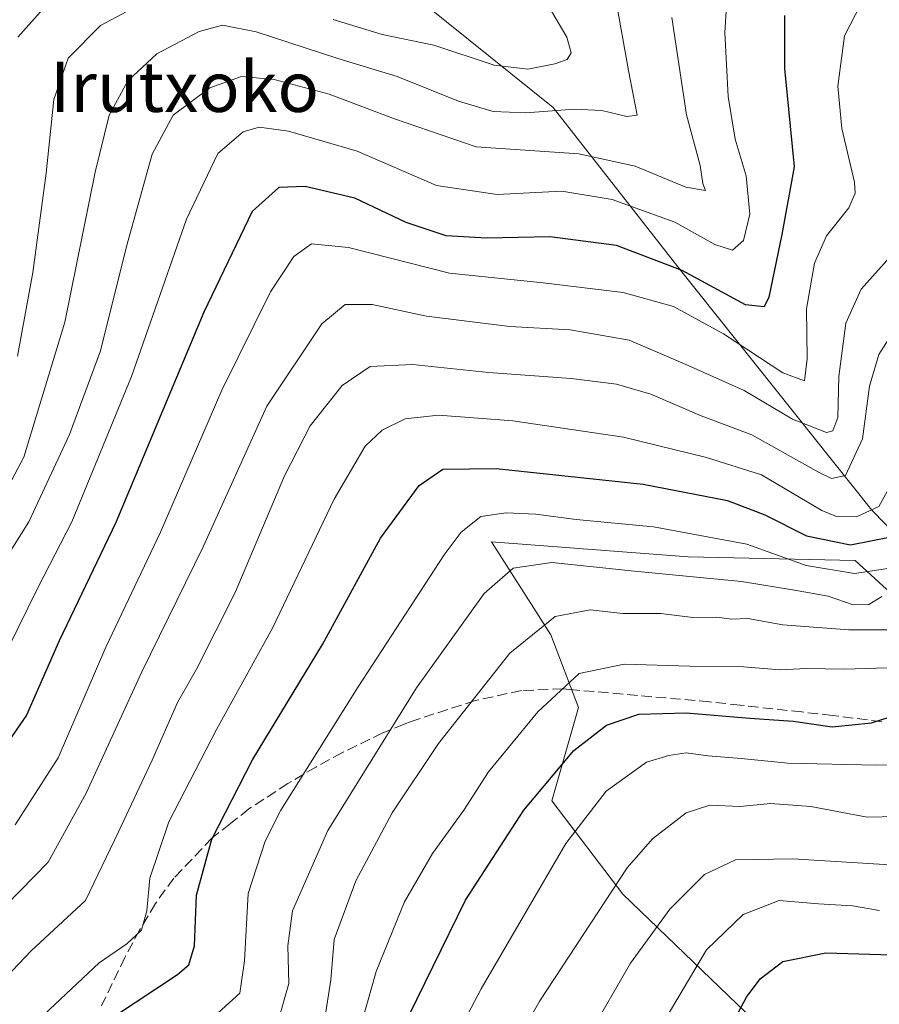
# Model space of a CAD drawing. Units: metres. Extents: x 593078 to 596497, y 4782278 to 4784639.
# Drawn here: x 593262 to 593399, y 4782965 to 4783123 of the extents above; entities that cross this region are included whole.
import ezdxf
from ezdxf.enums import TextEntityAlignment as Align

# ---------------------------------------------------------------- set-up
doc = ezdxf.new("R2010")
doc.units = ezdxf.units.M
doc.header["$MEASUREMENT"] = 0
doc.linetypes.add('DGN Style 3', pattern=[2.307223458686699, 1.648016756204785, -0.6592067024819142])
for name, color, linetype, lineweight in [('Arbolado forestal CxS', 92, 'Continuous', 0), ('Corriente natural lineal', 142, 'Continuous', 13), ('Curva de nivel maestra', 30, 'Continuous', 30), ('Curva de nivel normal', 30, 'Continuous', 0), ('Pastizal CxS', 92, 'Continuous', 0), ('Senda', 7, 'DGN Style 3', 0), ('Texto cartográfico', 7, 'Continuous', 0)]:
    doc.layers.add(name, color=color, linetype=linetype, lineweight=lineweight)
doc.styles.add('Style-Arial', font='txt')

# ---------------------------------------------------------------- blocks, each defined once
blk = doc.blocks.new('*U14')
at = {"layer": 'Pastizal CxS', "color": 92, "linetype": 'Continuous', "lineweight": 0}
blk.add_polyline3d([(593383.3189000003, 4782958.737299999, 328.4743000000017), (593358.1045000004, 4782983.0551, 310.2375999999931), (593346.7593, 4782997.947100001, 300.6998000000021), (593351.0141000003, 4783012.839299999, 296.3300000000018), (593346.6161000002, 4783024.447100001, 290.3197999999975), (593339.9595999997, 4783034.847899999, 283.9342000000034), (593337.1445000004, 4783039.246300001, 281.2924000000057), (593368.5192999998, 4783036.878500001, 281.9015000000072), (593395.1579999998, 4783036.286499999, 275.7247000000062), (593417.6734999996, 4783015.6765, 296.7877000000008)], dxfattribs=at)

msp = doc.modelspace()

# ---------------------------------------------------------------- linework, layer by layer
at = {"layer": 'Arbolado forestal CxS', "color": 92, "linetype": 'Continuous', "lineweight": 0}
for points in [[(593417.6734999996, 4783015.6765, 296.7877000000008), (593395.1579999998, 4783036.286499999, 275.7247000000062), (593368.5192999998, 4783036.878500001, 281.9015000000072), (593337.1445000004, 4783039.246300001, 281.2924000000057), (593339.9595999997, 4783034.847899999, 283.9342000000034), (593346.6161000002, 4783024.447100001, 290.3197999999975), (593351.0141000003, 4783012.839299999, 296.3300000000018), (593346.7593, 4782997.947100001, 300.6998000000021), (593358.1045000004, 4782983.0551, 310.2375999999931), (593383.3189000003, 4782958.737299999, 328.4743000000017)], [(593383.3189000003, 4782958.737299999, 328.4743000000017), (593358.1045000004, 4782983.0551, 310.2375999999931), (593346.7593, 4782997.947100001, 300.6998000000021), (593351.0141000003, 4783012.839299999, 296.3300000000018), (593346.6161000002, 4783024.447100001, 290.3197999999975), (593339.9595999997, 4783034.847899999, 283.9342000000034), (593337.1445000004, 4783039.246300001, 281.2924000000057), (593368.5192999998, 4783036.878500001, 281.9015000000072), (593395.1579999998, 4783036.286499999, 275.7247000000062), (593417.6734999996, 4783015.6765, 296.7877000000008)]]:
    msp.add_polyline3d(points, dxfattribs=at)
at = {"layer": 'Corriente natural lineal', "color": 142, "linetype": 'Continuous', "lineweight": 13}
msp.add_polyline3d([(593421.5500999996, 4783019.950099999, 294.3335999999982), (593397.7901, 4783044.300100001, 268.5092000000004), (593366.8501000004, 4783083.1501, 249.1012999999948), (593346.9600999998, 4783108.540100001, 233.415399999998), (593323.2100999998, 4783127.710100001, 221.5188999999955), (593308.8400999998, 4783137.030099999, 218.5736000000034), (593301.1101000002, 4783148.950099999, 213.8215000000055), (593294.6101000002, 4783157.7601, 209.1417999999976), (593287.3362999996, 4783168.2316, 205.3043000000034)], dxfattribs=at)
at = {"layer": 'Curva de nivel maestra', "color": 30, "linetype": 'Continuous', "lineweight": 30, "flags": 128}
for points, elevation in [([(593266.5099999999, 4783125.270099999), (593261.6399999997, 4783119.790100001)], 225), ([(593383.8499999996, 4783123.2601), (593383.8700000001, 4783114.7601), (593385.4199999999, 4783099.100099999), (593383.4699999997, 4783088.3101), (593381.3600000005, 4783078.3201), (593380.6399999997, 4783076.7501), (593377.6799999997, 4783077.0701), (593367.5499999998, 4783082.530099999), (593357.0800000001, 4783086.520099999), (593346.4800000006, 4783087.940099999), (593336.3600000005, 4783087.690099999), (593329.9299999997, 4783088.0601), (593323.5700000003, 4783090.220100001), (593315.3399999999, 4783094.090100001), (593307.4600000001, 4783095.960100001), (593303.2400000002, 4783095.800100001), (593299.0099999999, 4783091.970100001), (593291.2699999996, 4783075.9301), (593277.2599999999, 4783042.340100001), (593268.2100000001, 4783023.460100001), (593262.9900000002, 4783011.590100001), (593257.3399999999, 4783003.420100001)], 250), ([(593276.8899999997, 4782963.470100001), (593287.1100000005, 4782970.2301), (593288.8799999999, 4782971.7601), (593289.8099999996, 4782974.8301), (593290.1399999997, 4782982.9001), (593292.5800000001, 4782991.8101), (593299.0700000003, 4783004.470100001), (593310.1799999997, 4783022.9001), (593319.4800000006, 4783039.860099999), (593325.5999999996, 4783048.2301), (593329.4100000003, 4783050.870100001), (593337.9100000003, 4783050.9801), (593361.3399999999, 4783048.4901), (593374.7800000003, 4783045.860099999), (593380.7100000001, 4783043.5801), (593387.3600000005, 4783040.220100001), (593394.3700000001, 4783038.770099999), (593400.8799999999, 4783040.050100001)], 275), ([(593323.9500000002, 4782963.6501), (593333.0199999996, 4782982.100099999), (593342.29, 4782996.470100001), (593350.2599999999, 4783006.0001), (593355.4699999997, 4783010.040100001), (593360.6600000003, 4783011.780099999), (593368.2100000001, 4783011.9801), (593378.3399999999, 4783011.120100001), (593385.2699999996, 4783010.6601), (593391.4900000002, 4783009.7401), (593397.75, 4783010.370100001), (593404.7100000001, 4783012.640100001)], 300), ([(593368.9000000004, 4782949.8201), (593377.8200000003, 4782966.630100001), (593380, 4782969.550100001), (593383.5999999996, 4782972.290100001), (593390.4500000002, 4782973.700099999), (593400.9900000002, 4782973.380100001)], 325)]:
    msp.add_lwpolyline(points, dxfattribs=dict(at, elevation=elevation))
at = {"layer": 'Curva de nivel normal', "color": 30, "linetype": 'Continuous', "lineweight": 0, "flags": 128}
for points, elevation in [([(593285.7000000002, 4783127.51), (593274.8300000001, 4783121.619999999), (593269.6399999997, 4783116.42), (593267.3799999999, 4783109.83), (593266.1600000003, 4783098.07), (593264.0300000003, 4783082.220000001), (593261.5800000001, 4783068.890000001)], 230), ([(593356.9400000004, 4783126.119999999), (593359.0199999996, 4783114.439999999), (593360.4000000004, 4783107.310000001), (593358.75, 4783107.140000001), (593354.7699999996, 4783108.060000001), (593350.3099999996, 4783108.27), (593342.6500000004, 4783107.710000001), (593337.4199999999, 4783107.92), (593331.9000000004, 4783109.560000001), (593322.1200000001, 4783113.5), (593312.4699999997, 4783116.439999999), (593299.6200000001, 4783120.65), (593294.2400000002, 4783121.710000001), (593290.5599999996, 4783120.67), (593283.8099999996, 4783117.140000001), (593279.1500000004, 4783112.789999999), (593276.2100000001, 4783107.32), (593273.9400000004, 4783098.25), (593269.1100000005, 4783074.33), (593262.5700000003, 4783052.800000001), (593255.8300000001, 4783040.130000001)], 235), ([(593374.75, 4783126.480000001), (593374.3499999996, 4783120.5), (593374.9000000004, 4783110.32), (593376, 4783103.5), (593377.7800000003, 4783097.640000001), (593378.3200000003, 4783091.529999999), (593377.3099999996, 4783087.350000001), (593375.5999999996, 4783085.810000001), (593372.7800000003, 4783086.720000001), (593366.3899999997, 4783090.24), (593356.3899999997, 4783093.9), (593348.3899999997, 4783095.199999999), (593338.0599999996, 4783094.66), (593328.3899999997, 4783096.100000001), (593315.7199999997, 4783101.59), (593304.7999999998, 4783104.800000001), (593300.1299999999, 4783105.439999999), (593297.5700000003, 4783104.680000001), (593293.5099999999, 4783101.24), (593288.5, 4783090.75), (593279.7400000002, 4783065.66), (593270.2400000002, 4783042.439999999), (593264.8899999997, 4783032.039999999), (593259.9600000001, 4783022.08)], 245), ([(593396.0899999999, 4783125.17), (593393.4199999999, 4783119.980000001), (593392.3799999999, 4783111.960000001), (593393, 4783105.230000001), (593395.0099999999, 4783096.65), (593395.1600000003, 4783094.890000001), (593394.1399999997, 4783092.560000001), (593390.5800000001, 4783088.09), (593388.6399999997, 4783083.720000001), (593387.3600000005, 4783076.439999999), (593387.5099999999, 4783068.470000001), (593387.0599999996, 4783064.970000001), (593383.5800000001, 4783066.210000001), (593374.1399999997, 4783072.449999999), (593366.1799999997, 4783076.800000001), (593358.1699999999, 4783079.050000001), (593345.4000000004, 4783080.59), (593330.4400000004, 4783082.130000001), (593314.3300000001, 4783086.25), (593308.4299999997, 4783086.82), (593305.6500000004, 4783084.800000001), (593301.9199999999, 4783079.130000001), (593294.1699999999, 4783063.460000001), (593284.3799999999, 4783040.800000001), (593275.6399999997, 4783022.460000001), (593268.04, 4783004.800000001), (593261.1900000004, 4782994.140000001)], 255), ([(593346.2000000002, 4783124.850000001), (593349.1799999997, 4783119.800000001), (593349.8799999999, 4783117.300000001), (593349.2300000006, 4783116.24), (593347.2599999999, 4783115.5), (593342.9600000001, 4783114.689999999), (593337.5899999999, 4783115.32), (593327.9699999997, 4783118.52), (593319.7199999997, 4783120.210000001), (593311.9199999999, 4783122.609999999)], 230), ([(593365.9299999997, 4783122.9), (593368.2199999997, 4783107.380000001), (593370.4199999999, 4783099.33), (593370.8300000001, 4783096.460000001), (593371.2999999998, 4783095.300000001), (593368.1200000001, 4783095.850000001), (593360.0499999998, 4783099.220000001), (593351.0599999996, 4783101.15), (593334.7199999997, 4783102.26), (593321.6900000004, 4783106.77), (593311.29, 4783110.689999999), (593302.5199999996, 4783113.029999999), (593297.3099999996, 4783113.49), (593292.25, 4783111.720000001), (593286.4100000003, 4783107.34), (593283.0700000003, 4783101.100000001), (593278.9699999997, 4783086.359999999), (593274.8200000003, 4783069.74), (593269.8700000001, 4783056.390000001), (593263.3600000005, 4783042.460000001), (593257.5, 4783033.130000001)], 240), ([(593259.79, 4782981.300000001), (593266.4500000002, 4782988.140000001), (593272.5300000003, 4782999.16), (593281.4199999999, 4783018.550000001), (593291.1900000004, 4783038.480000001), (593301.3200000003, 4783060.91), (593310.0800000001, 4783074.050000001), (593313.8399999999, 4783077.119999999), (593318.0999999996, 4783077.109999999), (593326.7699999996, 4783075.279999999), (593340.0700000003, 4783073.640000001), (593349.7199999997, 4783073.100000001), (593359.1200000001, 4783071.460000001), (593368.0599999996, 4783067.609999999), (593377.4500000002, 4783063.4), (593385.1299999999, 4783058.82), (593390.5899999999, 4783056.720000001), (593391.5599999996, 4783057), (593392.3600000005, 4783059.100000001), (593392.5199999996, 4783065.67), (593393.6299999999, 4783074.16), (593396.0899999999, 4783079.57), (593401.0700000003, 4783085.16)], 260), ([(593401.5999999996, 4783073.4), (593398.9199999999, 4783069.16), (593397.4500000002, 4783064.08), (593396.2999999998, 4783055.720000001), (593393.5899999999, 4783049.859999999), (593391.3899999997, 4783049.369999999), (593389.2999999998, 4783050.390000001), (593378.6500000004, 4783056.359999999), (593370.5800000001, 4783059.390000001), (593362.54, 4783062.83), (593357.0999999996, 4783064.42), (593349.8799999999, 4783065.32), (593336.6799999997, 4783066.27), (593324.5499999998, 4783067.58), (593317.79, 4783067.220000001), (593313.3399999999, 4783064.199999999), (593308.2199999997, 4783057.800000001), (593304.1399999997, 4783049.800000001), (593296.2800000003, 4783031.180000001), (593290.1200000001, 4783018.970000001), (593287.0700000003, 4783013.640000001), (593283.0599999996, 4783004.430000001), (593277.7000000002, 4782993.02), (593272.3899999997, 4782982.02), (593263.7300000006, 4782974.02), (593255.7400000002, 4782965.600000001)], 265.0000000000001), ([(593265.79, 4782963.800000001), (593274.5800000001, 4782972.119999999), (593279.0199999996, 4782975.140000001), (593281.3499999996, 4782977.289999999), (593282.1799999997, 4782980.390000001), (593282.6799999997, 4782985.619999999), (593285.6799999997, 4782994.59), (593293.3099999996, 4783009.33), (593302.2400000002, 4783025.49), (593312.0899999999, 4783046.08), (593317.0099999999, 4783054.51), (593319.7100000001, 4783057.100000001), (593323.3899999997, 4783058.9), (593328.6900000004, 4783059.449999999), (593340.5800000001, 4783058.57), (593358.2000000002, 4783055.949999999), (593371.4600000001, 4783052.699999999), (593380.2199999997, 4783049.960000001), (593389.8399999999, 4783044.24), (593392.1399999997, 4783043.300000001), (593395.3300000001, 4783043.27), (593398.9199999999, 4783044.91), (593400.5, 4783047.75)], 270), ([(593293.5899999999, 4782964.119999999), (593297.04, 4782967.24), (593297.79, 4782972.439999999), (593298.3799999999, 4782983.140000001), (593301.04, 4782991.529999999), (593303.54, 4782996.470000001), (593315.8799999999, 4783016.109999999), (593329.5800000001, 4783037.210000001), (593332.29, 4783040.800000001), (593335.4400000004, 4783043.300000001), (593339.5099999999, 4783043.92), (593344.2000000002, 4783043.680000001), (593350.6600000003, 4783042.82), (593363, 4783041.67), (593377.8600000005, 4783038.91), (593387.3300000001, 4783035.49), (593395.0300000003, 4783034.199999999), (593401.0499999998, 4783035.130000001)], 280), ([(593302.8799999999, 4782961.91), (593304.8600000005, 4782968.800000001), (593304.7000000002, 4782974.800000001), (593305.4400000004, 4782980.380000001), (593311.04, 4782993.220000001), (593325.1900000004, 4783015.949999999), (593336.0099999999, 4783031), (593340.6299999999, 4783035.039999999), (593346.7599999999, 4783035.949999999), (593359.9800000006, 4783034.58), (593376.9900000002, 4783032.939999999), (593385.4900000002, 4783031.539999999), (593390.8399999999, 4783030.58), (593394.8300000001, 4783029.230000001), (593397.3399999999, 4783029.279999999), (593399.3799999999, 4783030.560000001)], 285), ([(593310.5300000003, 4782962.92), (593311.5599999996, 4782969.390000001), (593312.04, 4782975.82), (593315.5199999996, 4782985.17), (593321.3399999999, 4782996.050000001), (593328.7199999997, 4783007.09), (593340.0599999996, 4783021.480000001), (593347.3300000001, 4783027.380000001), (593352.8700000001, 4783028.41), (593358.1100000005, 4783027.850000001), (593364.1500000004, 4783027.84), (593369.2300000006, 4783027.17), (593373.0599999996, 4783027.25), (593375.4299999997, 4783026.949999999), (593378.0499999998, 4783027.060000001), (593383.6200000001, 4783026.039999999), (593394.1399999997, 4783025.230000001), (593402.4699999997, 4783025.220000001)], 290.0000000000001), ([(593315.2199999997, 4782958.140000001), (593318.7599999999, 4782970.730000001), (593323.2599999999, 4782981.859999999), (593327.7199999997, 4782989.529999999), (593332.7199999997, 4782996.439999999), (593336.7000000002, 4783002.560000001), (593344.5599999996, 4783012.16), (593351.1299999999, 4783018.279999999), (593358.3300000001, 4783019.74), (593368.7999999998, 4783019.41), (593377.3399999999, 4783019.34), (593383.1200000001, 4783018.850000001), (593387.3799999999, 4783019.07), (593393.4500000002, 4783018.960000001), (593407.0199999996, 4783019.359999999)], 295), ([(593324.2599999999, 4782946.51), (593335.5199999996, 4782967.939999999), (593349.0099999999, 4782991.140000001), (593355.4299999997, 4782999.470000001), (593361.8700000001, 4783004.119999999), (593365.4199999999, 4783005.180000001), (593368.2000000002, 4783005.600000001), (593371.7100000001, 4783005.119999999), (593376.9500000002, 4783004.699999999), (593384.4299999997, 4783003.960000001), (593398.5, 4783003.66), (593404.9400000004, 4783003.800000001)], 305), ([(593339.54, 4782956.710000001), (593344.8399999999, 4782966.060000001), (593358.7800000003, 4782987.26), (593362.8099999996, 4782991.869999999), (593368.2000000002, 4782996.02), (593371.9900000002, 4782997.25), (593376.79, 4782997.039999999), (593381.6500000004, 4782997.539999999), (593388.0499999998, 4782997.039999999), (593397.0499999998, 4782995.359999999), (593406.5, 4782995.529999999)], 310), ([(593352.5899999999, 4782960.33), (593359.3300000001, 4782972.029999999), (593365.5899999999, 4782980.640000001), (593371.0999999996, 4782986.199999999), (593376.0499999998, 4782988.52), (593385.1299999999, 4782988.67), (593407.5700000003, 4782987.33)], 315), ([(593361.1399999997, 4782956.76), (593371.4100000003, 4782974.16), (593377.29, 4782979.810000001), (593383.0300000003, 4782982.02), (593389.29, 4782981.539999999), (593394.7100000001, 4782981.220000001), (593399.04, 4782980.449999999)], 320)]:
    msp.add_lwpolyline(points, dxfattribs=dict(at, elevation=elevation))
at = {"layer": 'Pastizal CxS', "color": 92, "linetype": 'Continuous', "lineweight": 0}
msp.add_polyline3d([(593383.3189000003, 4782958.737299999, 328.4743000000017), (593358.1045000004, 4782983.0551, 310.2375999999931), (593346.7593, 4782997.947100001, 300.6998000000021), (593351.0141000003, 4783012.839299999, 296.3300000000018), (593346.6161000002, 4783024.447100001, 290.3197999999975), (593339.9595999997, 4783034.847899999, 283.9342000000034), (593337.1445000004, 4783039.246300001, 281.2924000000057), (593368.5192999998, 4783036.878500001, 281.9015000000072), (593395.1579999998, 4783036.286499999, 275.7247000000062), (593417.6734999996, 4783015.6765, 296.7877000000008)], dxfattribs=at)
at = {"layer": 'Senda', "color": 7, "linetype": 'DGN Style 3', "lineweight": 0}
msp.add_polyline3d([(593399.3887, 4783010.575300001, 300.7920000000013), (593391.5147000002, 4783011.566299999, 299.4434999999939), (593386.6162999999, 4783012.1205, 298.9891999999964), (593376.8293000003, 4783013.198899999, 298.8337000000029), (593371.9106999999, 4783013.743100001, 299.0752999999968), (593349.7429000001, 4783015.706300001, 311.5709000000061), (593348.5006999997, 4783015.814900001, 312.3809999999939), (593341.9106999999, 4783015.535499999, 313.7798000000039), (593334.5610999997, 4783013.9529, 313.2703000000038), (593324.3195000002, 4783010.603900001, 314.1309999999939), (593323.2083000002, 4783010.151500001, 314.317200000005), (593319.8147, 4783008.774900001, 314.7740999999951), (593313.3687000005, 4783005.6611, 310.0126000000019), (593309.1451000003, 4783003.341700001, 307.3414000000048), (593307.2336999997, 4783002.2073, 305.8874000000069), (593304.6917000003, 4783000.7115, 306.655700000003), (593298.4773000004, 4782996.6567, 307.2511999999988), (593295.5157000005, 4782994.308900001, 306.6070999999938), (593292.5843000002, 4782992.001300001, 306.2059000000008), (593286.4933000002, 4782985.6029, 305.7185000000027), (593283.5740999999, 4782981.5525, 305.3886000000057), (593281.0257000001, 4782977.3225, 302.591499999995), (593278.6879000004, 4782972.9323, 304.4021000000066), (593274.7326999997, 4782964.753900001, 306.1824999999953)], dxfattribs=at)

# ---------------------------------------------------------------- block references
at = {"layer": 'Pastizal CxS', "color": 92, "linetype": 'Continuous', "lineweight": 0}
msp.add_blockref('*U14', (0, 0), dxfattribs=at)

# ---------------------------------------------------------------- texts
at = {"layer": 'Texto cartográfico', "color": 7, "linetype": 'Continuous', "lineweight": 0, "style": 'Style-Arial'}
msp.add_text('Irutxoko', height=8, dxfattribs=at).set_placement((593288.2175500002, 4783111.850149999), align=Align.MIDDLE_CENTER)

doc.saveas('drawing.dxf')
